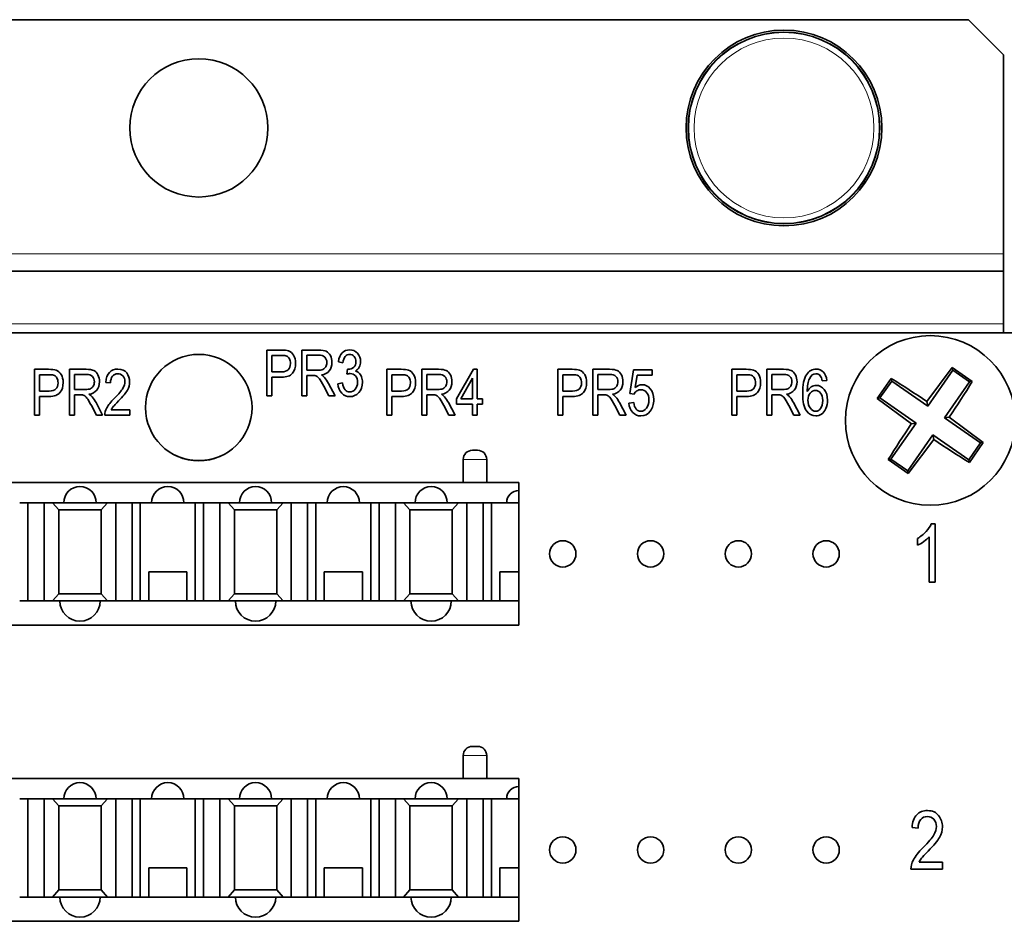
# Model space of a CAD drawing. Units: inches. Extents: x 0.2 to 21.8, y 0.7 to 16.3.
# Drawn here: x 6.8 to 7.3, y 14.7 to 15.1 of the extents above; entities that cross this region are included whole.
import ezdxf

# ---------------------------------------------------------------- set-up
doc = ezdxf.new("R2010")
doc.units = ezdxf.units.IN
doc.header["$MEASUREMENT"] = 0
doc.layers.add('Default', color=7, linetype='Continuous')
doc.layers.add('DV1_Default', color=7, linetype='Continuous')

# ---------------------------------------------------------------- blocks, each defined once
blk = doc.blocks.new('SE')
at = {"layer": 'DV1_Default', "color": 7, "linetype": 'Continuous', "lineweight": 35}
for p, q in [((6.59011, 15.0631), (7.24761, 15.0631)), ((7.26261, 15.0481), (7.24761, 15.0631)), ((7.26261, 15.0481), (7.26261, 14.9631)), ((7.26261, 14.9556), (7.26261, 14.9631)), ((6.57511, 14.9556), (7.26261, 14.9556)), ((7.26261, 14.9556), (7.26261, 14.9331)), ((7.26261, 14.9331), (7.26261, 14.92935)), ((7.26886, 14.92935), (6.56886, 14.92935)), ((6.94796, 14.90238), (6.94796, 14.92195)), ((6.94796, 14.92195), (6.95401, 14.92195)), ((6.9542, 14.91965), (6.95009, 14.91965)), ((6.95009, 14.91965), (6.95009, 14.91265)), ((6.96291, 14.90238), (6.96291, 14.92195)), ((6.96291, 14.92195), (6.97002, 14.92195)), ((6.9701, 14.91979), (6.96503, 14.91979)), ((6.96503, 14.91979), (6.96503, 14.91331)), ((6.98044, 14.91653), (6.97848, 14.91696)), ((6.84867, 14.89414), (6.84867, 14.91371)), ((6.84867, 14.91371), (6.85472, 14.91371)), ((6.85491, 14.91141), (6.85079, 14.91141)), ((6.85079, 14.91141), (6.85079, 14.90441)), ((6.86362, 14.89414), (6.86362, 14.91371)), ((6.86362, 14.91371), (6.87073, 14.91371)), ((6.87081, 14.91155), (6.86574, 14.91155)), ((6.86574, 14.91155), (6.86574, 14.90508)), ((6.95009, 14.91265), (6.95424, 14.91265)), ((6.96503, 14.91331), (6.96959, 14.91331)), ((6.96749, 14.91108), (6.96503, 14.91108)), ((6.96503, 14.91108), (6.96503, 14.90238)), ((6.98216, 14.91164), (6.98239, 14.91375)), ((6.98239, 14.91375), (6.9827, 14.91373)), ((6.99924, 14.89414), (6.99924, 14.91371)), ((6.99924, 14.91371), (7.00528, 14.91371)), ((7.00547, 14.91141), (7.00136, 14.91141)), ((7.00136, 14.91141), (7.00136, 14.90441)), ((7.01418, 14.89414), (7.01418, 14.91371)), ((7.01418, 14.91371), (7.02129, 14.91371)), ((7.02137, 14.91155), (7.0163, 14.91155)), ((7.0163, 14.91155), (7.0163, 14.90508)), ((7.02889, 14.90104), (7.03622, 14.91371)), ((7.03622, 14.91371), (7.03782, 14.91371)), ((7.03782, 14.91371), (7.03782, 14.90104)), ((7.0723, 14.89414), (7.0723, 14.91371)), ((7.0723, 14.91371), (7.07835, 14.91371)), ((7.07854, 14.91141), (7.07442, 14.91141)), ((7.07442, 14.91141), (7.07442, 14.90441)), ((7.08725, 14.89414), (7.08725, 14.91371)), ((7.08725, 14.91371), (7.09436, 14.91371)), ((7.09444, 14.91155), (7.08937, 14.91155)), ((7.08937, 14.91155), (7.08937, 14.90508)), ((7.10295, 14.9034), (7.10451, 14.91345)), ((7.10451, 14.91345), (7.11248, 14.91345)), ((7.10609, 14.91115), (7.10522, 14.90589)), ((7.11248, 14.91115), (7.10609, 14.91115)), ((7.11248, 14.91345), (7.11248, 14.91115)), ((7.14664, 14.89414), (7.14664, 14.91371)), ((7.14664, 14.91371), (7.15269, 14.91371)), ((7.15288, 14.91141), (7.14876, 14.91141)), ((7.14876, 14.91141), (7.14876, 14.90441)), ((7.16159, 14.89414), (7.16159, 14.91371)), ((7.16159, 14.91371), (7.1687, 14.91371)), ((7.16878, 14.91155), (7.16371, 14.91155)), ((7.16371, 14.91155), (7.16371, 14.90508)), ((7.24075, 14.91449), (7.2299, 14.89995)), ((7.24096, 14.91334), (7.23026, 14.89794)), ((7.2493, 14.90855), (7.24075, 14.91449)), ((7.24096, 14.91334), (7.24075, 14.91449)), ((7.24815, 14.90834), (7.24096, 14.91334)), ((6.88115, 14.90788), (6.87912, 14.90813)), ((6.9542, 14.91034), (6.95009, 14.91034)), ((6.95009, 14.91034), (6.95009, 14.90238)), ((6.97425, 14.90771), (6.97706, 14.90238)), ((6.97828, 14.90755), (6.98025, 14.90787)), ((7.03585, 14.90986), (7.03083, 14.90104)), ((7.03585, 14.90104), (7.03585, 14.90986)), ((7.18717, 14.90893), (7.1852, 14.90874)), ((7.21466, 14.90979), (7.20872, 14.90125)), ((7.21486, 14.90864), (7.20987, 14.90146)), ((7.21486, 14.90864), (7.21466, 14.90979)), ((7.23026, 14.89794), (7.21486, 14.90864)), ((7.23744, 14.89295), (7.24815, 14.90834)), ((7.24815, 14.90834), (7.2493, 14.90855)), ((6.85079, 14.90441), (6.85495, 14.90441)), ((6.86574, 14.90508), (6.8703, 14.90508)), ((6.86819, 14.90284), (6.86574, 14.90284)), ((6.86574, 14.90284), (6.86574, 14.89414)), ((6.97439, 14.90238), (6.97225, 14.90645)), ((7.00136, 14.90441), (7.00551, 14.90441)), ((7.0163, 14.90508), (7.02086, 14.90508)), ((7.01876, 14.90284), (7.0163, 14.90284)), ((7.0163, 14.90284), (7.0163, 14.89414)), ((7.07442, 14.90441), (7.07858, 14.90441)), ((7.08937, 14.90508), (7.09393, 14.90508)), ((7.09182, 14.90284), (7.08937, 14.90284)), ((7.08937, 14.90284), (7.08937, 14.89414)), ((7.1048, 14.9031), (7.10295, 14.9034)), ((7.14876, 14.90441), (7.15292, 14.90441)), ((7.16371, 14.90508), (7.16827, 14.90508)), ((7.16616, 14.90284), (7.16371, 14.90284)), ((7.16371, 14.90284), (7.16371, 14.89414)), ((6.85491, 14.9021), (6.85079, 14.9021)), ((6.85079, 14.9021), (6.85079, 14.89414)), ((6.87496, 14.89947), (6.87777, 14.89414)), ((6.95009, 14.90238), (6.94796, 14.90238)), ((6.96503, 14.90238), (6.96291, 14.90238)), ((6.97706, 14.90238), (6.97439, 14.90238)), ((7.00547, 14.9021), (7.00136, 14.9021)), ((7.00136, 14.9021), (7.00136, 14.89414)), ((7.02552, 14.89947), (7.02833, 14.89414)), ((7.02889, 14.89883), (7.02889, 14.90104)), ((7.03585, 14.89883), (7.02889, 14.89883)), ((7.03083, 14.90104), (7.03585, 14.90104)), ((7.03585, 14.89414), (7.03585, 14.89883)), ((7.03782, 14.90104), (7.04, 14.90104)), ((7.04, 14.89883), (7.03782, 14.89883)), ((7.03782, 14.89883), (7.03782, 14.89414)), ((7.04, 14.90104), (7.04, 14.89883)), ((7.07854, 14.9021), (7.07442, 14.9021)), ((7.07442, 14.9021), (7.07442, 14.89414)), ((7.09859, 14.89947), (7.1014, 14.89414)), ((7.1026, 14.89927), (7.10467, 14.89948)), ((7.15288, 14.9021), (7.14876, 14.9021)), ((7.14876, 14.9021), (7.14876, 14.89414)), ((7.17293, 14.89947), (7.17574, 14.89414)), ((7.20987, 14.90146), (7.20872, 14.90125)), ((7.20872, 14.90125), (7.22326, 14.89039)), ((7.20987, 14.90146), (7.22527, 14.89075)), ((7.23026, 14.89794), (7.2299, 14.89995)), ((6.85079, 14.89414), (6.84867, 14.89414)), ((6.86574, 14.89414), (6.86362, 14.89414)), ((6.8751, 14.89414), (6.87296, 14.89822)), ((6.87777, 14.89414), (6.8751, 14.89414)), ((6.88936, 14.89414), (6.87875, 14.89414)), ((6.88148, 14.89645), (6.88936, 14.89645)), ((6.88936, 14.89645), (6.88936, 14.89414)), ((7.00136, 14.89414), (6.99924, 14.89414)), ((7.0163, 14.89414), (7.01418, 14.89414)), ((7.02566, 14.89414), (7.02352, 14.89822)), ((7.02833, 14.89414), (7.02566, 14.89414)), ((7.03782, 14.89414), (7.03585, 14.89414)), ((7.07442, 14.89414), (7.0723, 14.89414)), ((7.08937, 14.89414), (7.08725, 14.89414)), ((7.09873, 14.89414), (7.09659, 14.89822)), ((7.1014, 14.89414), (7.09873, 14.89414)), ((7.14876, 14.89414), (7.14664, 14.89414)), ((7.16371, 14.89414), (7.16159, 14.89414)), ((7.17307, 14.89414), (7.17093, 14.89822)), ((7.17574, 14.89414), (7.17307, 14.89414)), ((7.22527, 14.89075), (7.21456, 14.87536)), ((7.22527, 14.89075), (7.22326, 14.89039)), ((7.23744, 14.89295), (7.23945, 14.89331)), ((7.25284, 14.88224), (7.23744, 14.89295)), ((7.25399, 14.88245), (7.23945, 14.89331)), ((7.22175, 14.87036), (7.23245, 14.88576)), ((7.23245, 14.88576), (7.23281, 14.88375)), ((7.23245, 14.88576), (7.24785, 14.87506)), ((7.22196, 14.86921), (7.23281, 14.88375)), ((7.24785, 14.87506), (7.25284, 14.88224)), ((7.24805, 14.87391), (7.25399, 14.88245)), ((7.25284, 14.88224), (7.25399, 14.88245)), ((7.03576, 14.8791), (7.03795, 14.8791)), ((7.03186, 14.87519), (7.03186, 14.86535)), ((7.04186, 14.87519), (7.04186, 14.86535)), ((7.21456, 14.87536), (7.21341, 14.87515)), ((7.21341, 14.87515), (7.22196, 14.86921)), ((7.21456, 14.87536), (7.22175, 14.87036)), ((7.24785, 14.87506), (7.24805, 14.87391)), ((7.22175, 14.87036), (7.22196, 14.86921)), ((6.75561, 14.86535), (7.05561, 14.86535)), ((7.05561, 14.86535), (7.05561, 14.86195)), ((7.05561, 14.85673), (7.05561, 14.86195)), ((6.84586, 14.85673), (6.84236, 14.85673)), ((6.84586, 14.85673), (6.85286, 14.85673)), ((6.84586, 14.81473), (6.84586, 14.85673)), ((6.85286, 14.85673), (6.85286, 14.81473)), ((6.85636, 14.85673), (6.85286, 14.85673)), ((6.85636, 14.85673), (6.85906, 14.85366)), ((6.87986, 14.85673), (6.85636, 14.85673)), ((6.87716, 14.85366), (6.87986, 14.85673)), ((6.88336, 14.85673), (6.87986, 14.85673)), ((6.88336, 14.85673), (6.89036, 14.85673)), ((6.88336, 14.81473), (6.88336, 14.85673)), ((6.89386, 14.85673), (6.89036, 14.85673)), ((6.89036, 14.85673), (6.89036, 14.81473)), ((6.89386, 14.85673), (6.91736, 14.85673)), ((6.89386, 14.81473), (6.89386, 14.85673)), ((6.91736, 14.85673), (6.91736, 14.81473)), ((6.92086, 14.85673), (6.91736, 14.85673)), ((6.92786, 14.85673), (6.92086, 14.85673)), ((6.92086, 14.85673), (6.92086, 14.81473)), ((6.92786, 14.81473), (6.92786, 14.85673)), ((6.93136, 14.85673), (6.92786, 14.85673)), ((6.93136, 14.85673), (6.93406, 14.85366)), ((6.95486, 14.85673), (6.93136, 14.85673)), ((6.95216, 14.85366), (6.95486, 14.85673)), ((6.95836, 14.85673), (6.95486, 14.85673)), ((6.96536, 14.85673), (6.95836, 14.85673)), ((6.95836, 14.85673), (6.95836, 14.81473)), ((6.96536, 14.81473), (6.96536, 14.85673)), ((6.96886, 14.85673), (6.96536, 14.85673)), ((6.96886, 14.85673), (6.96886, 14.81473)), ((6.99236, 14.85673), (6.96886, 14.85673)), ((6.99236, 14.81473), (6.99236, 14.85673)), ((6.99586, 14.85673), (6.99236, 14.85673)), ((7.00286, 14.85673), (6.99586, 14.85673)), ((6.99586, 14.85673), (6.99586, 14.81473)), ((7.00286, 14.81473), (7.00286, 14.85673)), ((7.00636, 14.85673), (7.00286, 14.85673)), ((7.00636, 14.85673), (7.00906, 14.85366)), ((7.02986, 14.85673), (7.00636, 14.85673)), ((7.02716, 14.85366), (7.02986, 14.85673)), ((7.03336, 14.85673), (7.02986, 14.85673)), ((7.04036, 14.85673), (7.03336, 14.85673)), ((7.03336, 14.85673), (7.03336, 14.81473)), ((7.04036, 14.81473), (7.04036, 14.85673)), ((7.04386, 14.85673), (7.04036, 14.85673)), ((7.04386, 14.85673), (7.05561, 14.85673)), ((7.04386, 14.81473), (7.04386, 14.85673)), ((7.05561, 14.82723), (7.05561, 14.85673)), ((6.87716, 14.85366), (6.85906, 14.85366)), ((6.85906, 14.81779), (6.85906, 14.85366)), ((6.87716, 14.85366), (6.87716, 14.81779)), ((6.95216, 14.85366), (6.93406, 14.85366)), ((6.93406, 14.81779), (6.93406, 14.85366)), ((6.95216, 14.85366), (6.95216, 14.81779)), ((7.02716, 14.85366), (7.00906, 14.85366)), ((7.00906, 14.81779), (7.00906, 14.85366)), ((7.02716, 14.85366), (7.02716, 14.81779)), ((7.23179, 14.84772), (7.23343, 14.84772)), ((7.23343, 14.84772), (7.23343, 14.82272)), ((7.2259, 14.83851), (7.2259, 14.84147)), ((7.2309, 14.82272), (7.2309, 14.8422)), ((6.89748, 14.82723), (6.89748, 14.81473)), ((6.89748, 14.82723), (6.91373, 14.82723)), ((6.91373, 14.82723), (6.91373, 14.81473)), ((6.97248, 14.82723), (6.97248, 14.81473)), ((6.97248, 14.82723), (6.98873, 14.82723)), ((6.98873, 14.82723), (6.98873, 14.81473)), ((7.04748, 14.82723), (7.04748, 14.81473)), ((7.04748, 14.82723), (7.05561, 14.82723)), ((7.05561, 14.82723), (7.05561, 14.81473)), ((7.23343, 14.82272), (7.2309, 14.82272)), ((6.84236, 14.81473), (6.84586, 14.81473)), ((6.85286, 14.81473), (6.84586, 14.81473)), ((6.85286, 14.81473), (6.85636, 14.81473)), ((6.85906, 14.81779), (6.85636, 14.81473)), ((6.87986, 14.81473), (6.85636, 14.81473)), ((6.87716, 14.81779), (6.85906, 14.81779)), ((6.87986, 14.81473), (6.87716, 14.81779)), ((6.87986, 14.81473), (6.88336, 14.81473)), ((6.89036, 14.81473), (6.88336, 14.81473)), ((6.89036, 14.81473), (6.89386, 14.81473)), ((6.89748, 14.81473), (6.89386, 14.81473)), ((6.91373, 14.81473), (6.89748, 14.81473)), ((6.91736, 14.81473), (6.91373, 14.81473)), ((6.91736, 14.81473), (6.92086, 14.81473)), ((6.92086, 14.81473), (6.92786, 14.81473)), ((6.92786, 14.81473), (6.93136, 14.81473)), ((6.93406, 14.81779), (6.93136, 14.81473)), ((6.95486, 14.81473), (6.93136, 14.81473)), ((6.95216, 14.81779), (6.93406, 14.81779)), ((6.95486, 14.81473), (6.95216, 14.81779)), ((6.95486, 14.81473), (6.95836, 14.81473)), ((6.95836, 14.81473), (6.96536, 14.81473)), ((6.96536, 14.81473), (6.96886, 14.81473)), ((6.96886, 14.81473), (6.97248, 14.81473)), ((6.98873, 14.81473), (6.97248, 14.81473)), ((6.98873, 14.81473), (6.99236, 14.81473)), ((6.99236, 14.81473), (6.99586, 14.81473)), ((6.99586, 14.81473), (7.00286, 14.81473)), ((7.00286, 14.81473), (7.00636, 14.81473)), ((7.00906, 14.81779), (7.00636, 14.81473)), ((7.02986, 14.81473), (7.00636, 14.81473)), ((7.02716, 14.81779), (7.00906, 14.81779)), ((7.02986, 14.81473), (7.02716, 14.81779)), ((7.02986, 14.81473), (7.03336, 14.81473)), ((7.03336, 14.81473), (7.04036, 14.81473)), ((7.04036, 14.81473), (7.04386, 14.81473)), ((7.04748, 14.81473), (7.04386, 14.81473)), ((7.05561, 14.81473), (7.04748, 14.81473)), ((7.05561, 14.81473), (7.05561, 14.80435)), ((6.75561, 14.80435), (7.05561, 14.80435)), ((7.03576, 14.7526), (7.03795, 14.7526)), ((7.03186, 14.74869), (7.03186, 14.73885)), ((7.04186, 14.74869), (7.04186, 14.73885)), ((6.75561, 14.73885), (7.05561, 14.73885)), ((7.05561, 14.73885), (7.05561, 14.73545)), ((7.05561, 14.73023), (7.05561, 14.73545)), ((6.84586, 14.73023), (6.84236, 14.73023)), ((6.84586, 14.73023), (6.85286, 14.73023)), ((6.84586, 14.68823), (6.84586, 14.73023)), ((6.85286, 14.73023), (6.85286, 14.68823)), ((6.85636, 14.73023), (6.85286, 14.73023)), ((6.85636, 14.73023), (6.85906, 14.72716)), ((6.87986, 14.73023), (6.85636, 14.73023)), ((6.87716, 14.72716), (6.87986, 14.73023)), ((6.88336, 14.73023), (6.87986, 14.73023)), ((6.88336, 14.73023), (6.89036, 14.73023)), ((6.88336, 14.68823), (6.88336, 14.73023)), ((6.89386, 14.73023), (6.89036, 14.73023)), ((6.89036, 14.73023), (6.89036, 14.68823)), ((6.89386, 14.73023), (6.91736, 14.73023)), ((6.89386, 14.68823), (6.89386, 14.73023)), ((6.91736, 14.73023), (6.91736, 14.68823)), ((6.92086, 14.73023), (6.91736, 14.73023)), ((6.92786, 14.73023), (6.92086, 14.73023)), ((6.92086, 14.73023), (6.92086, 14.68823)), ((6.92786, 14.68823), (6.92786, 14.73023)), ((6.93136, 14.73023), (6.92786, 14.73023)), ((6.93136, 14.73023), (6.93406, 14.72716)), ((6.95486, 14.73023), (6.93136, 14.73023)), ((6.95216, 14.72716), (6.95486, 14.73023)), ((6.95836, 14.73023), (6.95486, 14.73023)), ((6.96536, 14.73023), (6.95836, 14.73023)), ((6.95836, 14.73023), (6.95836, 14.68823)), ((6.96536, 14.68823), (6.96536, 14.73023)), ((6.96886, 14.73023), (6.96536, 14.73023)), ((6.96886, 14.73023), (6.96886, 14.68823)), ((6.99236, 14.73023), (6.96886, 14.73023)), ((6.99236, 14.68823), (6.99236, 14.73023)), ((6.99586, 14.73023), (6.99236, 14.73023)), ((7.00286, 14.73023), (6.99586, 14.73023)), ((6.99586, 14.73023), (6.99586, 14.68823)), ((7.00286, 14.68823), (7.00286, 14.73023)), ((7.00636, 14.73023), (7.00286, 14.73023)), ((7.00636, 14.73023), (7.00906, 14.72716)), ((7.02986, 14.73023), (7.00636, 14.73023)), ((7.02716, 14.72716), (7.02986, 14.73023)), ((7.03336, 14.73023), (7.02986, 14.73023)), ((7.04036, 14.73023), (7.03336, 14.73023)), ((7.03336, 14.73023), (7.03336, 14.68823)), ((7.04036, 14.68823), (7.04036, 14.73023)), ((7.04386, 14.73023), (7.04036, 14.73023)), ((7.04386, 14.73023), (7.05561, 14.73023)), ((7.04386, 14.68823), (7.04386, 14.73023)), ((7.05561, 14.70073), (7.05561, 14.73023)), ((6.87716, 14.72716), (6.85906, 14.72716)), ((6.85906, 14.69129), (6.85906, 14.72716)), ((6.87716, 14.72716), (6.87716, 14.69129)), ((6.95216, 14.72716), (6.93406, 14.72716)), ((6.93406, 14.69129), (6.93406, 14.72716)), ((6.95216, 14.72716), (6.95216, 14.69129)), ((7.02716, 14.72716), (7.00906, 14.72716)), ((7.00906, 14.69129), (7.00906, 14.72716)), ((7.02716, 14.72716), (7.02716, 14.69129)), ((7.22612, 14.71763), (7.22355, 14.71795)), ((6.89748, 14.70073), (6.89748, 14.68823)), ((6.89748, 14.70073), (6.91373, 14.70073)), ((6.91373, 14.70073), (6.91373, 14.68823)), ((6.97248, 14.70073), (6.97248, 14.68823)), ((6.97248, 14.70073), (6.98873, 14.70073)), ((6.98873, 14.70073), (6.98873, 14.68823)), ((7.04748, 14.70073), (7.04748, 14.68823)), ((7.04748, 14.70073), (7.05561, 14.70073)), ((7.05561, 14.70073), (7.05561, 14.68823)), ((7.22655, 14.7031), (7.23657, 14.7031)), ((7.23657, 14.7031), (7.23657, 14.70016)), ((7.23657, 14.70016), (7.22307, 14.70016)), ((6.84236, 14.68823), (6.84586, 14.68823)), ((6.85286, 14.68823), (6.84586, 14.68823)), ((6.85286, 14.68823), (6.85636, 14.68823)), ((6.85906, 14.69129), (6.85636, 14.68823)), ((6.87986, 14.68823), (6.85636, 14.68823)), ((6.87716, 14.69129), (6.85906, 14.69129)), ((6.87986, 14.68823), (6.87716, 14.69129)), ((6.87986, 14.68823), (6.88336, 14.68823)), ((6.89036, 14.68823), (6.88336, 14.68823)), ((6.89036, 14.68823), (6.89386, 14.68823)), ((6.89748, 14.68823), (6.89386, 14.68823)), ((6.91373, 14.68823), (6.89748, 14.68823)), ((6.91736, 14.68823), (6.91373, 14.68823)), ((6.91736, 14.68823), (6.92086, 14.68823)), ((6.92086, 14.68823), (6.92786, 14.68823)), ((6.92786, 14.68823), (6.93136, 14.68823)), ((6.93406, 14.69129), (6.93136, 14.68823)), ((6.95486, 14.68823), (6.93136, 14.68823)), ((6.95216, 14.69129), (6.93406, 14.69129)), ((6.95486, 14.68823), (6.95216, 14.69129)), ((6.95486, 14.68823), (6.95836, 14.68823)), ((6.95836, 14.68823), (6.96536, 14.68823)), ((6.96536, 14.68823), (6.96886, 14.68823)), ((6.96886, 14.68823), (6.97248, 14.68823)), ((6.98873, 14.68823), (6.97248, 14.68823)), ((6.98873, 14.68823), (6.99236, 14.68823)), ((6.99236, 14.68823), (6.99586, 14.68823)), ((6.99586, 14.68823), (7.00286, 14.68823)), ((7.00286, 14.68823), (7.00636, 14.68823)), ((7.00906, 14.69129), (7.00636, 14.68823)), ((7.02986, 14.68823), (7.00636, 14.68823)), ((7.02716, 14.69129), (7.00906, 14.69129)), ((7.02986, 14.68823), (7.02716, 14.69129)), ((7.02986, 14.68823), (7.03336, 14.68823)), ((7.03336, 14.68823), (7.04036, 14.68823)), ((7.04036, 14.68823), (7.04386, 14.68823)), ((7.04748, 14.68823), (7.04386, 14.68823)), ((7.05561, 14.68823), (7.04748, 14.68823)), ((7.05561, 14.68823), (7.05561, 14.67785)), ((6.75561, 14.67785), (7.05561, 14.67785))]:
    blk.add_line(p, q, dxfattribs=at)
at = {"layer": 'DV1_Default', "color": 7, "linetype": 'Continuous', "lineweight": 13}
for p, q in [((7.26261, 14.9631), (6.57511, 14.9631)), ((7.26261, 14.9331), (6.57511, 14.9331)), ((7.04186, 14.87519), (7.03186, 14.87519)), ((7.04186, 14.74869), (7.03186, 14.74869))]:
    blk.add_line(p, q, dxfattribs=at)
at = {"layer": 'DV1_Default', "color": 7, "linetype": 'Continuous', "lineweight": 35}
for centre, radius in [((7.16886, 15.01685), 0.04183), ((7.16886, 15.01685), 0.04085), ((6.91886, 15.01685), 0.02952), ((7.23136, 14.89185), 0.03625), ((6.91886, 14.89735), 0.02275), ((7.07436, 14.83485), 0.00562), ((7.11186, 14.83485), 0.00562), ((7.14936, 14.83485), 0.00562), ((7.18686, 14.83485), 0.00562), ((7.07436, 14.70835), 0.00562), ((7.11186, 14.70835), 0.00562), ((7.14936, 14.70835), 0.00562), ((7.18686, 14.70835), 0.00562)]:
    blk.add_circle(centre, radius, dxfattribs=at)
at = {"layer": 'DV1_Default', "color": 7, "linetype": 'Continuous', "lineweight": 13}
for radius in [0.04108, 0.03842]:
    blk.add_circle((7.16886, 15.01685), radius, dxfattribs=at)
at = {"layer": 'DV1_Default', "color": 7, "linetype": 'Continuous', "lineweight": 35}
for centre, radius, start, end in [((6.97358, 14.51983), 0.45847, 56.0081, 58.2759), ((6.85933, 15.14962), 0.45847, 326.0081, 328.2759), ((7.60338, 14.63408), 0.45847, 146.0081, 148.2759), ((7.48913, 15.26387), 0.45847, 236.0081, 238.2759), ((7.03576, 14.87519), 0.00391, 90, 180), ((7.03795, 14.87519), 0.00391, 0, 90), ((6.91886, 14.8986), 0.02388, 244.8206, 295.1795), ((6.86811, 14.85673), 0.00688, 90, 180), ((6.86811, 14.85673), 0.00688, 0, 90), ((6.90561, 14.85673), 0.00688, 90, 180), ((6.90561, 14.85673), 0.00688, 0, 90), ((6.94311, 14.85673), 0.00687, 90, 180), ((6.94311, 14.85673), 0.00688, 0, 90), ((6.98061, 14.85673), 0.00687, 90, 180), ((6.98061, 14.85673), 0.00687, 0, 90), ((7.01811, 14.85673), 0.00687, 90, 180), ((7.01811, 14.85673), 0.00688, 0, 90), ((7.05561, 14.85673), 0.00522, 90, 180), ((6.86811, 14.81473), 0.00862, 180, 0), ((6.94311, 14.81473), 0.00863, 180, 0), ((7.01811, 14.81473), 0.00862, 180, 0), ((7.03576, 14.74869), 0.00391, 90, 180), ((7.03795, 14.74869), 0.00391, 0, 90), ((6.86811, 14.73023), 0.00688, 90, 180), ((6.86811, 14.73023), 0.00687, 0, 90), ((6.90561, 14.73023), 0.00688, 90, 180), ((6.90561, 14.73023), 0.00688, 0, 90), ((6.94311, 14.73023), 0.00687, 90, 180), ((6.94311, 14.73023), 0.00688, 0, 90), ((6.98061, 14.73023), 0.00687, 90, 180), ((6.98061, 14.73023), 0.00687, 0, 90), ((7.01811, 14.73023), 0.00687, 90, 180), ((7.01811, 14.73023), 0.00688, 0, 90), ((7.05561, 14.73023), 0.00522, 90, 180), ((6.86811, 14.68823), 0.00862, 180, 0), ((6.94311, 14.68823), 0.00863, 180, 0), ((7.01811, 14.68823), 0.00862, 180, 0)]:
    blk.add_arc(centre, radius, start, end, dxfattribs=at)
for points in [[(6.95401, 14.92195), (6.95544, 14.92195), (6.95649, 14.92183), (6.95717, 14.92158)], [(6.95649, 14.91933), (6.95607, 14.91954), (6.9553, 14.91964), (6.9542, 14.91965)], [(6.97002, 14.92195), (6.97151, 14.92195), (6.97261, 14.92177), (6.97332, 14.9214)], [(6.97332, 14.9214), (6.97403, 14.92104), (6.97461, 14.92043), (6.97506, 14.91959)], [(6.95757, 14.9182), (6.95727, 14.91875), (6.95691, 14.91913), (6.95649, 14.91933)], [(6.98144, 14.91918), (6.98091, 14.9186), (6.98058, 14.91772), (6.98044, 14.91653)], [(6.85472, 14.91371), (6.85615, 14.91371), (6.85719, 14.91359), (6.85788, 14.91334)], [(6.8572, 14.9111), (6.85678, 14.9113), (6.85601, 14.9114), (6.85491, 14.91141)], [(6.85828, 14.90996), (6.85798, 14.91052), (6.85762, 14.9109), (6.8572, 14.9111)], [(6.87073, 14.91371), (6.87222, 14.91371), (6.87332, 14.91354), (6.87402, 14.91317)], [(6.87402, 14.91317), (6.87473, 14.9128), (6.87531, 14.9122), (6.87577, 14.91135)], [(6.87912, 14.90813), (6.87926, 14.91001), (6.87979, 14.91143), (6.88072, 14.91237)], [(6.95886, 14.91201), (6.95796, 14.9109), (6.95641, 14.91034), (6.9542, 14.91034)], [(6.96959, 14.91331), (6.97059, 14.91331), (6.97135, 14.91344), (6.97187, 14.91368)], [(6.97122, 14.91129), (6.97182, 14.91093), (6.97227, 14.91057), (6.97259, 14.9102)], [(6.97187, 14.91368), (6.97238, 14.91392), (6.97279, 14.9143), (6.97309, 14.91481)], [(6.9827, 14.91373), (6.98367, 14.91373), (6.98445, 14.91403), (6.98506, 14.91462)], [(6.98741, 14.9146), (6.98703, 14.91391), (6.98649, 14.91337), (6.98579, 14.91298)], [(6.98579, 14.91298), (6.98644, 14.91281), (6.98696, 14.91251), (6.98738, 14.9121)], [(6.98738, 14.9121), (6.9878, 14.91169), (6.98814, 14.91114), (6.98839, 14.91046)], [(7.00528, 14.91371), (7.00671, 14.91371), (7.00776, 14.91359), (7.00844, 14.91334)], [(7.00776, 14.9111), (7.00734, 14.9113), (7.00657, 14.9114), (7.00547, 14.91141)], [(7.00884, 14.90996), (7.00854, 14.91052), (7.00818, 14.9109), (7.00776, 14.9111)], [(7.02129, 14.91371), (7.02278, 14.91371), (7.02388, 14.91354), (7.02459, 14.91317)], [(7.02459, 14.91317), (7.0253, 14.9128), (7.02588, 14.9122), (7.02633, 14.91135)], [(7.07835, 14.91371), (7.07978, 14.91371), (7.08082, 14.91359), (7.08151, 14.91334)], [(7.08083, 14.9111), (7.08041, 14.9113), (7.07964, 14.9114), (7.07854, 14.91141)], [(7.08191, 14.90996), (7.08161, 14.91052), (7.08125, 14.9109), (7.08083, 14.9111)], [(7.09436, 14.91371), (7.09585, 14.91371), (7.09695, 14.91354), (7.09765, 14.91317)], [(7.09765, 14.91317), (7.09836, 14.9128), (7.09894, 14.9122), (7.0994, 14.91135)], [(7.15269, 14.91371), (7.15411, 14.91371), (7.15516, 14.91359), (7.15584, 14.91334)], [(7.15517, 14.9111), (7.15475, 14.9113), (7.15398, 14.9114), (7.15288, 14.91141)], [(7.15625, 14.90996), (7.15595, 14.91052), (7.15559, 14.9109), (7.15517, 14.9111)], [(7.1687, 14.91371), (7.17019, 14.91371), (7.17129, 14.91354), (7.17199, 14.91317)], [(7.17199, 14.91317), (7.1727, 14.9128), (7.17328, 14.9122), (7.17374, 14.91135)], [(7.18567, 14.91255), (7.18649, 14.91172), (7.18699, 14.91051), (7.18717, 14.90893)], [(6.88203, 14.91079), (6.88144, 14.91011), (6.88115, 14.90914), (6.88115, 14.90788)], [(6.97225, 14.90645), (6.97142, 14.90805), (6.9708, 14.90912), (6.97038, 14.90967)], [(6.97259, 14.9102), (6.97322, 14.90946), (6.97377, 14.90863), (6.97425, 14.90771)], [(6.97991, 14.90353), (6.97895, 14.90452), (6.97841, 14.90586), (6.97828, 14.90755)], [(7.10522, 14.90589), (7.10617, 14.90671), (7.10718, 14.90712), (7.10825, 14.90712)], [(7.10825, 14.90712), (7.10959, 14.90712), (7.11076, 14.90655), (7.11175, 14.9054)], [(7.17972, 14.90968), (7.17912, 14.90846), (7.17882, 14.90664), (7.17881, 14.90424)], [(7.1852, 14.90874), (7.18502, 14.90974), (7.18474, 14.91046), (7.18438, 14.91088)], [(6.85957, 14.90377), (6.85867, 14.90266), (6.85712, 14.9021), (6.85491, 14.9021)], [(6.8703, 14.90508), (6.8713, 14.90508), (6.87206, 14.9052), (6.87257, 14.90544)], [(6.87193, 14.90305), (6.87253, 14.90269), (6.87298, 14.90233), (6.87329, 14.90197)], [(6.87257, 14.90544), (6.87309, 14.90568), (6.8735, 14.90606), (6.8738, 14.90657)], [(6.88284, 14.90138), (6.88468, 14.90321), (6.88589, 14.90463), (6.88646, 14.90563)], [(7.01013, 14.90377), (7.00923, 14.90266), (7.00768, 14.9021), (7.00547, 14.9021)], [(7.02086, 14.90508), (7.02186, 14.90508), (7.02262, 14.9052), (7.02314, 14.90544)], [(7.02249, 14.90305), (7.02309, 14.90269), (7.02354, 14.90233), (7.02386, 14.90197)], [(7.02314, 14.90544), (7.02366, 14.90568), (7.02406, 14.90606), (7.02436, 14.90657)], [(7.0832, 14.90377), (7.0823, 14.90266), (7.08075, 14.9021), (7.07854, 14.9021)], [(7.09393, 14.90508), (7.09493, 14.90508), (7.09569, 14.9052), (7.0962, 14.90544)], [(7.09556, 14.90305), (7.09616, 14.90269), (7.09661, 14.90233), (7.09692, 14.90197)], [(7.0962, 14.90544), (7.09672, 14.90568), (7.09713, 14.90606), (7.09743, 14.90657)], [(7.10604, 14.9045), (7.10552, 14.90416), (7.1051, 14.9037), (7.1048, 14.9031)], [(7.15754, 14.90377), (7.15664, 14.90266), (7.15509, 14.9021), (7.15288, 14.9021)], [(7.16827, 14.90508), (7.16927, 14.90508), (7.17003, 14.9052), (7.17054, 14.90544)], [(7.1699, 14.90305), (7.1705, 14.90269), (7.17095, 14.90233), (7.17126, 14.90197)], [(7.17054, 14.90544), (7.17106, 14.90568), (7.17147, 14.90606), (7.17177, 14.90657)], [(7.17881, 14.90424), (7.17927, 14.90509), (7.17983, 14.90574), (7.18052, 14.90618)], [(7.18007, 14.90357), (7.17943, 14.90282), (7.17911, 14.90178), (7.17911, 14.90048)], [(6.87296, 14.89822), (6.87213, 14.89981), (6.87151, 14.90088), (6.87108, 14.90143)], [(6.87329, 14.90197), (6.87393, 14.90122), (6.87448, 14.90039), (6.87496, 14.89947)], [(6.88459, 14.90022), (6.88342, 14.89902), (6.88266, 14.89819), (6.88232, 14.89776)], [(7.02352, 14.89822), (7.0227, 14.89981), (7.02207, 14.90088), (7.02165, 14.90143)], [(7.02386, 14.90197), (7.02449, 14.90122), (7.02504, 14.90039), (7.02552, 14.89947)], [(7.09659, 14.89822), (7.09576, 14.89981), (7.09514, 14.90088), (7.09471, 14.90143)], [(7.09692, 14.90197), (7.09756, 14.90122), (7.09811, 14.90039), (7.09859, 14.89947)], [(7.10423, 14.89526), (7.10328, 14.89622), (7.10273, 14.89756), (7.1026, 14.89927)], [(7.17093, 14.89822), (7.1701, 14.89981), (7.16948, 14.90088), (7.16905, 14.90143)], [(7.17126, 14.90197), (7.1719, 14.90122), (7.17245, 14.90039), (7.17293, 14.89947)], [(7.17911, 14.90048), (7.17911, 14.89907), (7.17945, 14.89793), (7.18012, 14.89707)], [(6.88232, 14.89776), (6.88197, 14.89732), (6.88169, 14.89689), (6.88148, 14.89645)], [(7.18673, 14.89693), (7.18626, 14.89586), (7.18564, 14.89508), (7.1849, 14.89457)], [(7.2259, 14.84147), (7.22727, 14.84226), (7.22851, 14.84323), (7.22955, 14.84438)], [(7.22955, 14.84438), (7.23061, 14.84551), (7.23136, 14.84663), (7.23179, 14.84772)], [(7.22355, 14.71795), (7.22372, 14.72034), (7.2244, 14.72214), (7.22558, 14.72335)], [(7.22725, 14.72133), (7.2265, 14.72047), (7.22612, 14.71924), (7.22612, 14.71763)], [(7.22828, 14.70936), (7.23062, 14.71169), (7.23216, 14.7135), (7.23289, 14.71477)], [(7.23051, 14.70789), (7.22901, 14.70635), (7.22805, 14.70531), (7.22761, 14.70476)], [(7.22761, 14.70476), (7.22717, 14.7042), (7.22682, 14.70365), (7.22655, 14.7031)]]:
    blk.add_open_spline(points, degree=3, dxfattribs=at)
for points, knots in [([(6.95717, 14.92158), (6.95809, 14.92124), (6.95883, 14.92061), (6.95938, 14.9197), (6.95993, 14.91878), (6.96021, 14.91765), (6.96021, 14.91632), (6.96021, 14.91456), (6.95976, 14.91312), (6.95886, 14.91201)], [0, 0, 0, 0, 0.458781, 0.458781, 0.458781, 0.999522, 0.999522, 0.999522, 1, 1, 1, 1]), ([(6.97309, 14.91481), (6.97339, 14.91533), (6.97355, 14.91593), (6.97355, 14.91661), (6.97355, 14.9176), (6.97326, 14.91838), (6.97268, 14.91894), (6.9721, 14.91951), (6.97124, 14.91979), (6.9701, 14.91979)], [0, 0, 0, 0, 0.419744, 0.419744, 0.419744, 0.99971, 0.99971, 0.99971, 1, 1, 1, 1]), ([(6.97506, 14.91959), (6.97551, 14.91873), (6.97574, 14.91775), (6.97574, 14.91663), (6.97574, 14.91515), (6.97535, 14.91395), (6.97458, 14.91303), (6.97381, 14.91212), (6.97269, 14.91153), (6.97122, 14.91129)], [0, 0, 0, 0, 0.440177, 0.440177, 0.440177, 0.999599, 0.999599, 0.999599, 1, 1, 1, 1]), ([(6.97848, 14.91696), (6.97872, 14.91863), (6.97929, 14.9199), (6.98016, 14.92075), (6.98103, 14.92161), (6.98208, 14.92204), (6.98332, 14.92204), (6.98462, 14.92204), (6.98573, 14.92156), (6.98663, 14.92059)], [0, 0, 0, 0, 0.543852, 0.543852, 0.543852, 0.999611, 0.999611, 0.999611, 1, 1, 1, 1]), ([(6.9852, 14.91922), (6.9847, 14.91978), (6.98408, 14.92006), (6.98335, 14.92006), (6.98259, 14.92006), (6.98195, 14.91976), (6.98144, 14.91918)], [0, 0, 0, 0, 0.49115, 0.49115, 0.49115, 1, 1, 1, 1]), ([(6.98663, 14.92059), (6.98754, 14.91963), (6.988, 14.91842), (6.988, 14.91696), (6.988, 14.91607), (6.9878, 14.91528), (6.98741, 14.9146)], [0, 0, 0, 0, 0.620306, 0.620306, 0.620306, 1, 1, 1, 1]), ([(6.95424, 14.91265), (6.95555, 14.91265), (6.95651, 14.91294), (6.95711, 14.91354), (6.95771, 14.91413), (6.95802, 14.91502), (6.95802, 14.91621), (6.95802, 14.91699), (6.95787, 14.91765), (6.95757, 14.9182)], [0, 0, 0, 0, 0.51389, 0.51389, 0.51389, 0.999789, 0.999789, 0.999789, 1, 1, 1, 1]), ([(6.98506, 14.91462), (6.98567, 14.91522), (6.98597, 14.91601), (6.98597, 14.91701), (6.98597, 14.91793), (6.98571, 14.91866), (6.9852, 14.91922)], [0, 0, 0, 0, 0.524207, 0.524207, 0.524207, 1, 1, 1, 1]), ([(6.85788, 14.91334), (6.8588, 14.91301), (6.85954, 14.91237), (6.86009, 14.91146), (6.86064, 14.91054), (6.86092, 14.90942), (6.86092, 14.90808), (6.86092, 14.90632), (6.86047, 14.90488), (6.85957, 14.90377)], [0, 0, 0, 0, 0.458781, 0.458781, 0.458781, 0.999522, 0.999522, 0.999522, 1, 1, 1, 1]), ([(6.8738, 14.90657), (6.8741, 14.90709), (6.87426, 14.90769), (6.87426, 14.90837), (6.87426, 14.90936), (6.87397, 14.91014), (6.87339, 14.91071), (6.87281, 14.91127), (6.87195, 14.91155), (6.87081, 14.91155)], [0, 0, 0, 0, 0.419744, 0.419744, 0.419744, 0.99971, 0.99971, 0.99971, 1, 1, 1, 1]), ([(6.87577, 14.91135), (6.87622, 14.91049), (6.87645, 14.90951), (6.87645, 14.90839), (6.87645, 14.90691), (6.87606, 14.90571), (6.87529, 14.9048), (6.87452, 14.90388), (6.8734, 14.9033), (6.87193, 14.90305)], [0, 0, 0, 0, 0.440177, 0.440177, 0.440177, 0.999599, 0.999599, 0.999599, 1, 1, 1, 1]), ([(6.88072, 14.91237), (6.88164, 14.91332), (6.88285, 14.9138), (6.88435, 14.9138), (6.88599, 14.9138), (6.88723, 14.91325), (6.88807, 14.91214), (6.88891, 14.91104), (6.88933, 14.90978), (6.88933, 14.90837), (6.88933, 14.90713), (6.889, 14.90593), (6.88834, 14.90479), (6.88769, 14.90365), (6.88644, 14.90212), (6.88459, 14.90022)], [0, 0, 0, 0, 0.484524, 0.484524, 0.484524, 0.998593, 0.998593, 0.998593, 0.999011, 0.999011, 0.999011, 0.999397, 0.999397, 0.999397, 1, 1, 1, 1]), ([(6.88644, 14.91087), (6.88586, 14.91149), (6.88514, 14.91181), (6.88429, 14.91181), (6.88337, 14.91181), (6.88261, 14.91147), (6.88203, 14.91079)], [0, 0, 0, 0, 0.485075, 0.485075, 0.485075, 1, 1, 1, 1]), ([(6.97038, 14.90967), (6.96996, 14.91022), (6.96954, 14.9106), (6.96915, 14.91079), (6.96875, 14.91098), (6.9682, 14.91107), (6.96749, 14.91108)], [0, 0, 0, 0, 0.496371, 0.496371, 0.496371, 1, 1, 1, 1]), ([(6.98578, 14.91087), (6.98517, 14.91157), (6.98443, 14.91191), (6.98355, 14.91191), (6.98318, 14.91191), (6.98271, 14.91182), (6.98216, 14.91164)], [0, 0, 0, 0, 0.647367, 0.647367, 0.647367, 1, 1, 1, 1]), ([(7.00844, 14.91334), (7.00936, 14.91301), (7.0101, 14.91237), (7.01065, 14.91146), (7.01121, 14.91054), (7.01148, 14.90942), (7.01148, 14.90808), (7.01148, 14.90632), (7.01103, 14.90488), (7.01013, 14.90377)], [0, 0, 0, 0, 0.458781, 0.458781, 0.458781, 0.999522, 0.999522, 0.999522, 1, 1, 1, 1]), ([(7.02436, 14.90657), (7.02467, 14.90709), (7.02482, 14.90769), (7.02482, 14.90837), (7.02482, 14.90936), (7.02453, 14.91014), (7.02395, 14.91071), (7.02337, 14.91127), (7.02251, 14.91155), (7.02137, 14.91155)], [0, 0, 0, 0, 0.419744, 0.419744, 0.419744, 0.99971, 0.99971, 0.99971, 1, 1, 1, 1]), ([(7.02633, 14.91135), (7.02678, 14.91049), (7.02701, 14.90951), (7.02701, 14.90839), (7.02701, 14.90691), (7.02662, 14.90571), (7.02585, 14.9048), (7.02508, 14.90388), (7.02396, 14.9033), (7.02249, 14.90305)], [0, 0, 0, 0, 0.440177, 0.440177, 0.440177, 0.999599, 0.999599, 0.999599, 1, 1, 1, 1]), ([(7.08151, 14.91334), (7.08243, 14.91301), (7.08317, 14.91237), (7.08372, 14.91146), (7.08427, 14.91054), (7.08455, 14.90942), (7.08455, 14.90808), (7.08455, 14.90632), (7.0841, 14.90488), (7.0832, 14.90377)], [0, 0, 0, 0, 0.458781, 0.458781, 0.458781, 0.999522, 0.999522, 0.999522, 1, 1, 1, 1]), ([(7.09743, 14.90657), (7.09773, 14.90709), (7.09789, 14.90769), (7.09789, 14.90837), (7.09789, 14.90936), (7.0976, 14.91014), (7.09702, 14.91071), (7.09644, 14.91127), (7.09558, 14.91155), (7.09444, 14.91155)], [0, 0, 0, 0, 0.419744, 0.419744, 0.419744, 0.99971, 0.99971, 0.99971, 1, 1, 1, 1]), ([(7.0994, 14.91135), (7.09985, 14.91049), (7.10008, 14.90951), (7.10008, 14.90839), (7.10008, 14.90691), (7.09969, 14.90571), (7.09892, 14.9048), (7.09815, 14.90388), (7.09703, 14.9033), (7.09556, 14.90305)], [0, 0, 0, 0, 0.440177, 0.440177, 0.440177, 0.999599, 0.999599, 0.999599, 1, 1, 1, 1]), ([(7.15584, 14.91334), (7.15677, 14.91301), (7.15751, 14.91237), (7.15806, 14.91146), (7.15861, 14.91054), (7.15889, 14.90942), (7.15889, 14.90808), (7.15889, 14.90632), (7.15844, 14.90488), (7.15754, 14.90377)], [0, 0, 0, 0, 0.458781, 0.458781, 0.458781, 0.999522, 0.999522, 0.999522, 1, 1, 1, 1]), ([(7.17177, 14.90657), (7.17207, 14.90709), (7.17223, 14.90769), (7.17223, 14.90837), (7.17223, 14.90936), (7.17194, 14.91014), (7.17136, 14.91071), (7.17078, 14.91127), (7.16992, 14.91155), (7.16878, 14.91155)], [0, 0, 0, 0, 0.419744, 0.419744, 0.419744, 0.99971, 0.99971, 0.99971, 1, 1, 1, 1]), ([(7.17374, 14.91135), (7.17419, 14.91049), (7.17442, 14.90951), (7.17442, 14.90839), (7.17442, 14.90691), (7.17403, 14.90571), (7.17326, 14.9048), (7.17249, 14.90388), (7.17137, 14.9033), (7.1699, 14.90305)], [0, 0, 0, 0, 0.440177, 0.440177, 0.440177, 0.999599, 0.999599, 0.999599, 1, 1, 1, 1]), ([(7.17842, 14.896), (7.17737, 14.89746), (7.17685, 14.89989), (7.17685, 14.9033), (7.17685, 14.90708), (7.17738, 14.90978), (7.17846, 14.91139), (7.17954, 14.91299), (7.18092, 14.9138), (7.1826, 14.9138), (7.18382, 14.9138), (7.18484, 14.91338), (7.18567, 14.91255)], [0, 0, 0, 0, 0.475819, 0.475819, 0.475819, 0.999116, 0.999116, 0.999116, 0.999645, 0.999645, 0.999645, 1, 1, 1, 1]), ([(7.18438, 14.91088), (7.18385, 14.91151), (7.18322, 14.91182), (7.18248, 14.91182), (7.18133, 14.91182), (7.18041, 14.91111), (7.17972, 14.90968)], [0, 0, 0, 0, 0.367246, 0.367246, 0.367246, 1, 1, 1, 1]), ([(6.85495, 14.90441), (6.85626, 14.90441), (6.85722, 14.90471), (6.85782, 14.9053), (6.85842, 14.90589), (6.85873, 14.90678), (6.85873, 14.90798), (6.85873, 14.90875), (6.85858, 14.90941), (6.85828, 14.90996)], [0, 0, 0, 0, 0.51389, 0.51389, 0.51389, 0.999789, 0.999789, 0.999789, 1, 1, 1, 1]), ([(6.88646, 14.90563), (6.88703, 14.90663), (6.88732, 14.90756), (6.88732, 14.90843), (6.88732, 14.90943), (6.88702, 14.91024), (6.88644, 14.91087)], [0, 0, 0, 0, 0.523802, 0.523802, 0.523802, 1, 1, 1, 1]), ([(6.98839, 14.91046), (6.98866, 14.90978), (6.98879, 14.90901), (6.98879, 14.90816), (6.98879, 14.90637), (6.98826, 14.90489), (6.98719, 14.90375), (6.98613, 14.9026), (6.98487, 14.90204), (6.98339, 14.90204), (6.98202, 14.90204), (6.98086, 14.90253), (6.97991, 14.90353)], [0, 0, 0, 0, 0.323138, 0.323138, 0.323138, 0.999143, 0.999143, 0.999143, 0.999592, 0.999592, 0.999592, 1, 1, 1, 1]), ([(6.98025, 14.90787), (6.98066, 14.90531), (6.9817, 14.90402), (6.98336, 14.90402), (6.98426, 14.90402), (6.98504, 14.9044), (6.9857, 14.90517)], [0, 0, 0, 0, 0.680304, 0.680304, 0.680304, 1, 1, 1, 1]), ([(6.9857, 14.90517), (6.98636, 14.90592), (6.98669, 14.90691), (6.98669, 14.90812), (6.98669, 14.90926), (6.98639, 14.91018), (6.98578, 14.91087)], [0, 0, 0, 0, 0.518257, 0.518257, 0.518257, 1, 1, 1, 1]), ([(7.00551, 14.90441), (7.00682, 14.90441), (7.00778, 14.90471), (7.00838, 14.9053), (7.00898, 14.90589), (7.00929, 14.90678), (7.00929, 14.90798), (7.00929, 14.90875), (7.00914, 14.90941), (7.00884, 14.90996)], [0, 0, 0, 0, 0.51389, 0.51389, 0.51389, 0.999789, 0.999789, 0.999789, 1, 1, 1, 1]), ([(7.07858, 14.90441), (7.07989, 14.90441), (7.08085, 14.90471), (7.08145, 14.9053), (7.08205, 14.90589), (7.08236, 14.90678), (7.08236, 14.90798), (7.08236, 14.90875), (7.08221, 14.90941), (7.08191, 14.90996)], [0, 0, 0, 0, 0.51389, 0.51389, 0.51389, 0.999789, 0.999789, 0.999789, 1, 1, 1, 1]), ([(7.15292, 14.90441), (7.15423, 14.90441), (7.15519, 14.90471), (7.15579, 14.9053), (7.15639, 14.90589), (7.1567, 14.90678), (7.1567, 14.90798), (7.1567, 14.90875), (7.15655, 14.90941), (7.15625, 14.90996)], [0, 0, 0, 0, 0.51389, 0.51389, 0.51389, 0.999789, 0.999789, 0.999789, 1, 1, 1, 1]), ([(7.18052, 14.90618), (7.1812, 14.90662), (7.18193, 14.90684), (7.1827, 14.90684), (7.18397, 14.90684), (7.18508, 14.90626), (7.18602, 14.90511)], [0, 0, 0, 0, 0.36813, 0.36813, 0.36813, 1, 1, 1, 1]), ([(6.87108, 14.90143), (6.87067, 14.90198), (6.87025, 14.90236), (6.86986, 14.90255), (6.86946, 14.90274), (6.86891, 14.90283), (6.86819, 14.90284)], [0, 0, 0, 0, 0.496371, 0.496371, 0.496371, 1, 1, 1, 1]), ([(7.02165, 14.90143), (7.02123, 14.90198), (7.02081, 14.90236), (7.02042, 14.90255), (7.02002, 14.90274), (7.01947, 14.90283), (7.01876, 14.90284)], [0, 0, 0, 0, 0.496371, 0.496371, 0.496371, 1, 1, 1, 1]), ([(7.09471, 14.90143), (7.0943, 14.90198), (7.09388, 14.90236), (7.09349, 14.90255), (7.09309, 14.90274), (7.09254, 14.90283), (7.09182, 14.90284)], [0, 0, 0, 0, 0.496371, 0.496371, 0.496371, 1, 1, 1, 1]), ([(7.10467, 14.89948), (7.10483, 14.89824), (7.10519, 14.89731), (7.10576, 14.8967), (7.10632, 14.89609), (7.10698, 14.89578), (7.10773, 14.89578), (7.10866, 14.89578), (7.10947, 14.89621), (7.11014, 14.89707), (7.11082, 14.89793), (7.11116, 14.8991), (7.11116, 14.90059), (7.11116, 14.90199), (7.11083, 14.90307), (7.11018, 14.90384), (7.10952, 14.90461), (7.1087, 14.905), (7.10772, 14.905), (7.10712, 14.905), (7.10656, 14.90483), (7.10604, 14.9045)], [0, 0, 0, 0, 0.571577, 0.571577, 0.571577, 0.998479, 0.998479, 0.998479, 0.998777, 0.998777, 0.998777, 0.999163, 0.999163, 0.999163, 0.999522, 0.999522, 0.999522, 0.999817, 0.999817, 0.999817, 1, 1, 1, 1]), ([(7.11175, 14.9054), (7.11274, 14.90426), (7.11324, 14.90272), (7.11324, 14.90078), (7.11324, 14.89886), (7.11274, 14.89722), (7.11175, 14.89586)], [0, 0, 0, 0, 0.488316, 0.488316, 0.488316, 1, 1, 1, 1]), ([(7.16905, 14.90143), (7.16863, 14.90198), (7.16822, 14.90236), (7.16783, 14.90255), (7.16743, 14.90274), (7.16688, 14.90283), (7.16616, 14.90284)], [0, 0, 0, 0, 0.496371, 0.496371, 0.496371, 1, 1, 1, 1]), ([(7.18452, 14.90357), (7.18392, 14.90433), (7.18318, 14.90472), (7.18231, 14.90472), (7.18145, 14.90472), (7.1807, 14.90434), (7.18007, 14.90357)], [0, 0, 0, 0, 0.499371, 0.499371, 0.499371, 1, 1, 1, 1]), ([(7.18012, 14.89707), (7.18078, 14.89621), (7.18156, 14.89578), (7.18244, 14.89578), (7.18322, 14.89578), (7.18391, 14.89619), (7.18452, 14.897), (7.18512, 14.89781), (7.18543, 14.89892), (7.18543, 14.90034), (7.18543, 14.90173), (7.18513, 14.9028), (7.18452, 14.90357)], [0, 0, 0, 0, 0.523824, 0.523824, 0.523824, 0.999282, 0.999282, 0.999282, 0.999646, 0.999646, 0.999646, 1, 1, 1, 1]), ([(7.18602, 14.90511), (7.18697, 14.90396), (7.18745, 14.90241), (7.18745, 14.90048), (7.18745, 14.89918), (7.18721, 14.89799), (7.18673, 14.89693)], [0, 0, 0, 0, 0.577817, 0.577817, 0.577817, 1, 1, 1, 1]), ([(6.87875, 14.89414), (6.87872, 14.89508), (6.879, 14.89612), (6.87959, 14.89728), (6.88019, 14.89843), (6.88127, 14.8998), (6.88284, 14.90138)], [0, 0, 0, 0, 0.386241, 0.386241, 0.386241, 1, 1, 1, 1]), ([(7.11175, 14.89586), (7.11076, 14.89449), (7.10943, 14.89381), (7.10776, 14.89381), (7.10637, 14.89381), (7.10519, 14.89429), (7.10423, 14.89526)], [0, 0, 0, 0, 0.547247, 0.547247, 0.547247, 1, 1, 1, 1]), ([(7.1849, 14.89457), (7.18415, 14.89407), (7.18333, 14.89381), (7.18243, 14.89381), (7.18081, 14.89381), (7.17947, 14.89454), (7.17842, 14.896)], [0, 0, 0, 0, 0.349904, 0.349904, 0.349904, 1, 1, 1, 1]), ([(7.2309, 14.8422), (7.23033, 14.84152), (7.22955, 14.84082), (7.22858, 14.84012), (7.2276, 14.83942), (7.22671, 14.83887), (7.2259, 14.83851)], [0, 0, 0, 0, 0.499628, 0.499628, 0.499628, 1, 1, 1, 1]), ([(7.22558, 14.72335), (7.22675, 14.72455), (7.22829, 14.72516), (7.23021, 14.72516), (7.23229, 14.72516), (7.23386, 14.72445), (7.23493, 14.72305), (7.236, 14.72164), (7.23654, 14.72005), (7.23654, 14.71826), (7.23654, 14.71668), (7.23612, 14.71516), (7.23528, 14.7137), (7.23444, 14.71225), (7.23285, 14.71031), (7.23051, 14.70789)], [0, 0, 0, 0, 0.484338, 0.484338, 0.484338, 0.998211, 0.998211, 0.998211, 0.998742, 0.998742, 0.998742, 0.999233, 0.999233, 0.999233, 1, 1, 1, 1]), ([(7.23286, 14.72143), (7.23211, 14.72223), (7.23121, 14.72262), (7.23012, 14.72262), (7.22895, 14.72262), (7.22799, 14.7222), (7.22725, 14.72133)], [0, 0, 0, 0, 0.485075, 0.485075, 0.485075, 1, 1, 1, 1]), ([(7.23289, 14.71477), (7.23361, 14.71604), (7.23397, 14.71723), (7.23397, 14.71833), (7.23397, 14.7196), (7.2336, 14.72063), (7.23286, 14.72143)], [0, 0, 0, 0, 0.523802, 0.523802, 0.523802, 1, 1, 1, 1]), ([(7.22307, 14.70016), (7.22304, 14.70134), (7.2234, 14.70268), (7.22415, 14.70415), (7.2249, 14.70562), (7.22628, 14.70736), (7.22828, 14.70936)], [0, 0, 0, 0, 0.386241, 0.386241, 0.386241, 1, 1, 1, 1])]:
    blk.add_open_spline(points, degree=3, knots=knots, dxfattribs=at)

msp = doc.modelspace()

# ---------------------------------------------------------------- block references
at = {"layer": 'Default'}
msp.add_blockref('SE', (0, 0), dxfattribs=at)

doc.saveas('drawing.dxf')
